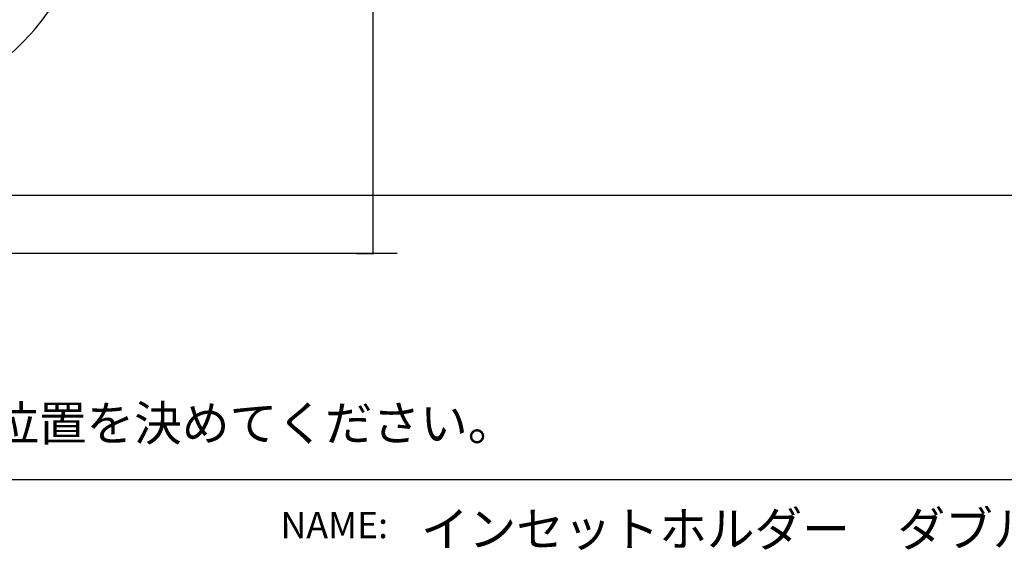
# Model space of a CAD drawing. Extents: x 1964 to 2864, y -1254 to 115.
# Drawn here: x 2174 to 2414, y -1231 to -1102 of the extents above; entities that cross this region are included whole.
import ezdxf
from ezdxf.enums import TextEntityAlignment as Align

# ---------------------------------------------------------------- set-up
doc = ezdxf.new("R2010")
doc.units = 0
doc.header["$LTSCALE"] = 4
doc.header["$PDMODE"] = 1
doc.header["$PDSIZE"] = -2
doc.layers.get('0').update_dxf_attribs({"linetype": 'CONTINUOUS'})
doc.layers.get('DEFPOINTS').update_dxf_attribs({"linetype": 'CONTINUOUS'})
doc.layers.add('__', color=7, linetype='CONTINUOUS')
doc.layers.add('__-1', color=7, linetype='CONTINUOUS')
doc.styles.add('YUGOTHIC_MEDIUM', font='txt', dxfattribs={"bigfont": 'YuGothic Medium'})
doc.dimstyles.new('TOOLBOX', dxfattribs={"dimtxt": 8.496065, "dimasz": 2.399854, "dimexe": 0, "dimexo": 20, "dimgap": 4, "dimtad": 1, "dimblk": 'DOT', "dimblk1": 'DOT', "dimblk2": 'DOT', "dimcen": 0, "dimazin": 3, "dimtfac": 1, "dimtix": 1, "dimtmove": 0, "dimatfit": 3})

# ---------------------------------------------------------------- blocks, each defined once
blk = doc.blocks.new('_____3D')
at = {"layer": '__', "color": 1, "linetype": 'CONTINUOUS', "flags": 128}
blk.add_lwpolyline([(1373.06, -97.09), (2273.06, -97.09), (2273.06, -1357.09), (1373.06, -1357.09)], close=True, dxfattribs=at)
blk = doc.blocks.new('____-27')
at = {"layer": '__', "color": 0, "linetype": 'CONTINUOUS'}
blk.add_line((-104.946, -137.933), (105.054, -137.933), dxfattribs=at)
at = {"layer": '__', "color": 17, "style": 'YUGOTHIC_MEDIUM'}
blk.add_text('NAME:', height=1.593, dxfattribs=at).set_placement((-30.811, -139.903), align=Align.TOP_RIGHT)
blk = doc.blocks.new('_DOT')
at = {"color": 0, "linetype": 'BYBLOCK'}
blk.add_line((-0.5, 0), (-1, 0), dxfattribs=at)
at = {"color": 0, "linetype": 'BYBLOCK', "const_width": 0.5}
blk.add_lwpolyline([(-0.25, 0, 1), (0.25, 0, 1)], format="xyb", close=True, dxfattribs=at)
blk = doc.blocks.new('___')
at = {"layer": '__-1', "color": 0, "linetype": 'CONTINUOUS'}
for p, q in [((5917, -651.2), (5937, -651.2)), ((5937, -1348.8), (5937, -653.6)), ((5917, -1351.2), (5937, -1351.2))]:
    blk.add_line(p, q, dxfattribs=at)
at = {"layer": 'DEFPOINTS', "color": 0}
for p in [(5677.7, -651.2), (5937, -651.2), (5405.7, -1351.2)]:
    blk.add_point(p, dxfattribs=at)
at = {"layer": '__-1', "color": 0, "xscale": 2.399853515625, "yscale": 2.399853515625, "zscale": 2.399853515625}
for p, rotation in [((5937, -651.2), 90), ((5937, -1351.2), 270)]:
    blk.add_blockref('_DOT', p, dxfattribs=dict(at, rotation=rotation))
at = {"layer": '__-1', "color": 0, "style": 'YUGOTHIC_MEDIUM'}
blk.add_text('700', height=8.5, rotation=90, dxfattribs=at).set_placement((5933, -1013.3))
blk = doc.blocks.new('____-29')
at = {"layer": '__', "color": 1, "style": 'YUGOTHIC_MEDIUM'}
blk.add_text('\u3000現場の状況に応じて取付位置を決めてください。', height=2.12402, dxfattribs=at).set_placement((-89.713, -136.234), align=Align.BOTTOM_LEFT)
blk = doc.blocks.new('___-2_3D')
at = {"layer": '__', "color": 1, "linetype": 'CONTINUOUS'}
blk.add_line((5965.958, -1351.192), (4781.698, -1351.192), dxfattribs=at)
at = {"layer": '__', "color": 1}
blk.add_arc((5297.485, -883.74), 300, 311.873296, 328.342011, dxfattribs=at)
at = {"layer": '__-1', "color": 4, "linetype": 'CONTINUOUS'}
dim = blk.add_linear_dim(base=(5937.034, -651.192), p1=(5405.707, -1351.192), p2=(5677.697, -651.192), angle=270, dimstyle='TOOLBOX', override={"dimpost": '<>'}, dxfattribs=at)
dim.commit()
dim.dimension.update_dxf_attribs({"geometry": '___', "text_midpoint": (5937.034, -1001.192), "dimtype": 160})

msp = doc.modelspace()

# ---------------------------------------------------------------- block references
at = {"layer": '__', "color": 1}
msp.add_blockref('_____3D', (590.51, 211.93), dxfattribs=at)
for name, p, xscale, yscale, zscale in [('___-2_3D', (1072.67, -888.97), 0.2, 0.2, 0.2), ('____-29', (2386.91, -662.44), 4, 4, 4)]:
    msp.add_blockref(name, p, dxfattribs=dict(at, xscale=xscale, yscale=yscale, zscale=zscale))
at = {"layer": '__', "color": 17, "xscale": 4, "yscale": 4, "zscale": 4}
msp.add_blockref('____-27', (2386.91, -662.44), dxfattribs=at)

# ---------------------------------------------------------------- texts
at = {"layer": '__', "color": 17, "style": 'YUGOTHIC_MEDIUM'}
msp.add_text('インセットホルダー\u3000ダブル縦 浅型 ', height=8.4961, dxfattribs=at).set_placement((2271.67, -1226.18), align=Align.MIDDLE_LEFT)

doc.saveas('drawing.dxf')
